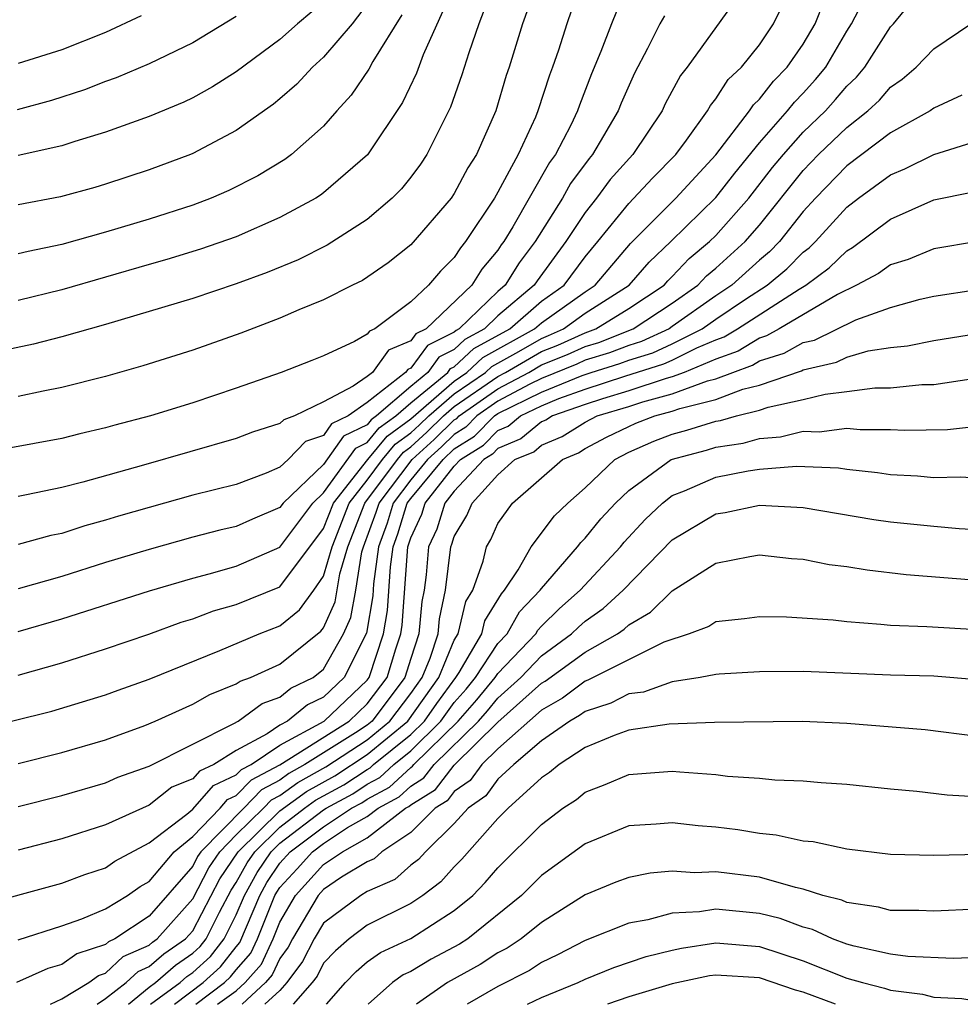
# Model space of a CAD drawing. Units: inches. Extents: x 2508000 to 2511000, y 1518000 to 1521000.
# Drawn here: x 2510167 to 2510210, y 1518000 to 1518045 of the extents above; entities that cross this region are included whole.
import ezdxf

# ---------------------------------------------------------------- set-up
doc = ezdxf.new("R2010")
doc.units = ezdxf.units.IN
doc.header["$MEASUREMENT"] = 0
doc.layers.add('LD25081518_2ft', color=254, linetype='Continuous')

msp = doc.modelspace()

# ---------------------------------------------------------------- linework, layer by layer
at = {"layer": 'LD25081518_2ft'}
for points, elevation in [([(2510167, 1518017.104), (2510169, 1518017.689), (2510173.021, 1518018.979), (2510175, 1518019.562), (2510175.749, 1518019.749), (2510177, 1518020.112), (2510179, 1518020.971), (2510180.506, 1518023), (2510181, 1518023.471), (2510182.475, 1518025.525), (2510183, 1518025.778), (2510183.552, 1518026.448), (2510184.311, 1518027), (2510185, 1518027.596), (2510186.703, 1518029), (2510186.829, 1518029.171), (2510187, 1518029.257), (2510187.901, 1518030.099), (2510189.541, 1518031), (2510191, 1518032.26), (2510192.036, 1518033), (2510193, 1518034.307), (2510193.58, 1518035), (2510195, 1518036.752), (2510196.09, 1518037.91), (2510197.163, 1518039), (2510197.655, 1518039.655), (2510198.619, 1518041), (2510198.75, 1518041.25), (2510199, 1518041.551), (2510199.556, 1518042.444), (2510200.166, 1518043), (2510201, 1518044.036), (2510201.645, 1518045), (2510203, 1518047.763)], 7394), ([(2510165, 1518012.58), (2510168.543, 1518013.457), (2510171, 1518014.197), (2510171.577, 1518014.423), (2510173, 1518014.924), (2510176.24, 1518016.24), (2510178.055, 1518017), (2510179, 1518017.369), (2510179.9, 1518018.1), (2510180.56, 1518019), (2510181, 1518019.646), (2510181.39, 1518021), (2510182.173, 1518023), (2510183, 1518024.046), (2510183.712, 1518025), (2510184.294, 1518025.706), (2510185, 1518026.22), (2510185.409, 1518026.591), (2510185.828, 1518027), (2510187, 1518028.014), (2510188.431, 1518029), (2510188.725, 1518029.275), (2510189.961, 1518029.961), (2510191, 1518030.56), (2510191.314, 1518030.686), (2510192.003, 1518031), (2510193, 1518031.71), (2510195.025, 1518033), (2510195.939, 1518034.061), (2510196.938, 1518035), (2510199, 1518037.023), (2510199.864, 1518038.136), (2510201, 1518039.531), (2510202.289, 1518041), (2510202.597, 1518041.403), (2510203, 1518041.807), (2510203.568, 1518042.432), (2510204.035, 1518043), (2510205, 1518044.66), (2510205.222, 1518045), (2510206.26, 1518047)], 7398), ([(2510190.85, 1518047), (2510190.132, 1518045), (2510189.52, 1518043), (2510189.384, 1518042.616), (2510188.897, 1518041), (2510188.011, 1518039), (2510187.62, 1518038.38), (2510187, 1518037.204), (2510186.859, 1518037), (2510185, 1518034.847), (2510183.973, 1518034.027), (2510182.781, 1518033.219), (2510182.323, 1518033), (2510181, 1518032.322), (2510179.866, 1518031.866), (2510179, 1518031.483), (2510177.204, 1518030.796), (2510175, 1518030.025), (2510172.706, 1518029.294), (2510171, 1518028.808), (2510169, 1518028.309), (2510168.141, 1518028.141), (2510167, 1518027.892)], 7384), ([(2510199.902, 1518046.098), (2510197.682, 1518043), (2510197.372, 1518042.628), (2510196.676, 1518041.324), (2510196.528, 1518041), (2510195.181, 1518039), (2510194.154, 1518037.846), (2510193.525, 1518037), (2510193, 1518036.34), (2510192.119, 1518035), (2510190.795, 1518033.205), (2510190.668, 1518033), (2510189, 1518031.591), (2510188.386, 1518031), (2510187.489, 1518030.511), (2510187, 1518030.054), (2510186.297, 1518029.703), (2510185.78, 1518029), (2510185, 1518028.357), (2510183.43, 1518027), (2510183.181, 1518026.819), (2510183, 1518026.599), (2510181.921, 1518026.079), (2510181, 1518024.771), (2510179.145, 1518023), (2510179, 1518022.804), (2510177.737, 1518022.263), (2510177, 1518021.925), (2510176.247, 1518021.753), (2510175, 1518021.433), (2510173, 1518020.874), (2510171, 1518020.268), (2510169, 1518019.632), (2510167, 1518019.059)], 7392), ([(2510167, 1518015.104), (2510169, 1518015.671), (2510171, 1518016.314), (2510172.992, 1518016.992), (2510174.47, 1518017.53), (2510175, 1518017.688), (2510175.951, 1518018.049), (2510177, 1518018.353), (2510179, 1518019.155), (2510181, 1518021.837), (2510181.457, 1518023), (2510183.036, 1518025), (2510183.923, 1518026.077), (2510185, 1518026.861), (2510187, 1518028.602), (2510187.578, 1518029), (2510188.313, 1518029.687), (2510190.682, 1518031), (2510191, 1518031.275), (2510193, 1518032.702), (2510193.468, 1518033), (2510195.08, 1518034.92), (2510197.162, 1518037), (2510199, 1518038.985), (2510200.545, 1518041), (2510200.72, 1518041.281), (2510201, 1518041.536), (2510201.634, 1518042.366), (2510202.267, 1518043), (2510203, 1518044.068), (2510203.548, 1518045), (2510203.959, 1518046.04)], 7396), ([(2510167, 1518011.055), (2510169, 1518011.55), (2510171, 1518012.133), (2510172.799, 1518012.799), (2510173.281, 1518013), (2510175, 1518013.768), (2510175.784, 1518014.216), (2510177, 1518014.706), (2510177.17, 1518014.83), (2510177.654, 1518015), (2510179, 1518015.605), (2510180.884, 1518017.116), (2510181, 1518017.275), (2510181.533, 1518018.467), (2510181.75, 1518019.75), (2510182.11, 1518021), (2510182.89, 1518023), (2510184.388, 1518025), (2510184.665, 1518025.335), (2510185, 1518025.579), (2510185.746, 1518026.254), (2510186.507, 1518027), (2510187, 1518027.426), (2510189, 1518028.811), (2510189.352, 1518029), (2510191, 1518029.95), (2510191.749, 1518030.25), (2510193, 1518030.82), (2510193.49, 1518031), (2510195, 1518031.926), (2510196.623, 1518033), (2510196.798, 1518033.202), (2510197, 1518033.393), (2510197.772, 1518034.228), (2510198.709, 1518035), (2510199, 1518035.285), (2510200.506, 1518037), (2510201.602, 1518038.398), (2510202.093, 1518039), (2510203, 1518040.018), (2510204.019, 1518041), (2510204.486, 1518041.514), (2510205, 1518042.14), (2510205.447, 1518042.553), (2510205.823, 1518043), (2510207, 1518044.849), (2510207.143, 1518045), (2510207.986, 1518046.014)], 7400), ([(2510188.367, 1518045.633), (2510188.126, 1518045), (2510187.659, 1518043.659), (2510187.345, 1518042.655), (2510186.825, 1518041.175), (2510185.738, 1518039), (2510185.444, 1518038.556), (2510185, 1518037.955), (2510184.572, 1518037.428), (2510184.145, 1518037), (2510183, 1518036.014), (2510181.163, 1518034.837), (2510179.833, 1518034.167), (2510178.421, 1518033.579), (2510177, 1518033.06), (2510175, 1518032.395), (2510171, 1518031.199), (2510169, 1518030.629), (2510167.704, 1518030.296), (2510165, 1518029.73)], 7382), ([(2510192.381, 1518045.619), (2510192.16, 1518045), (2510191.78, 1518043.78), (2510191.508, 1518043), (2510191.365, 1518042.635), (2510190.834, 1518041), (2510190.718, 1518040.718), (2510189.922, 1518039), (2510189, 1518037.268), (2510188.842, 1518037), (2510187.52, 1518035), (2510187.282, 1518034.718), (2510187, 1518034.265), (2510186.363, 1518033.637), (2510185.822, 1518033), (2510185, 1518032.239), (2510183.352, 1518031), (2510183.105, 1518030.895), (2510183, 1518030.751), (2510182.421, 1518030.421), (2510181, 1518029.755), (2510180.461, 1518029.539), (2510179.065, 1518029), (2510177, 1518028.269), (2510175, 1518027.608), (2510173.06, 1518027), (2510171.427, 1518026.573), (2510171, 1518026.447), (2510169.819, 1518026.181), (2510169, 1518025.971), (2510166.495, 1518025.505)], 7386), ([(2510183, 1518045.898), (2510182.312, 1518045), (2510181, 1518043.458), (2510180.49, 1518043), (2510179.776, 1518042.224), (2510179, 1518041.551), (2510178.699, 1518041.301), (2510177, 1518040.095), (2510175, 1518039.042), (2510174.895, 1518039), (2510173, 1518038.288), (2510171, 1518037.631), (2510170.513, 1518037.487), (2510168.941, 1518037.059), (2510167, 1518036.689)], 7376), ([(2510194.441, 1518045.56), (2510194.202, 1518045), (2510193.722, 1518043.722), (2510193.297, 1518042.703), (2510192.738, 1518041.262), (2510192.654, 1518041), (2510192.338, 1518040.338), (2510191.645, 1518039), (2510191.372, 1518038.628), (2510189.68, 1518035.68), (2510189.267, 1518035), (2510189.152, 1518034.848), (2510189, 1518034.603), (2510188.265, 1518033.735), (2510187.808, 1518033), (2510185.701, 1518031), (2510185.233, 1518030.767), (2510185, 1518030.449), (2510183.985, 1518030.015), (2510183.24, 1518029), (2510183, 1518028.812), (2510182.365, 1518028.365), (2510181, 1518027.648), (2510179.676, 1518027), (2510179.173, 1518026.827), (2510179, 1518026.647), (2510177.738, 1518026.262), (2510177, 1518025.958), (2510172.74, 1518024.74), (2510169.96, 1518023.96), (2510169, 1518023.723), (2510167.373, 1518023.373), (2510167, 1518023.304)], 7388), ([(2510186.456, 1518045.544), (2510185.565, 1518043.565), (2510185.263, 1518042.737), (2510184.617, 1518041.383), (2510183.018, 1518038.982), (2510181, 1518037.235), (2510180.865, 1518037.135), (2510180.649, 1518037), (2510179, 1518036.103), (2510177, 1518035.224), (2510175.352, 1518034.647), (2510173.818, 1518034.182), (2510173, 1518033.955), (2510169, 1518032.781), (2510167, 1518032.295)], 7380), ([(2510180.462, 1518045.538), (2510179.807, 1518045), (2510179, 1518044.273), (2510177, 1518042.787), (2510175.903, 1518042.097), (2510175, 1518041.601), (2510174.597, 1518041.403), (2510173, 1518040.738), (2510171, 1518040.016), (2510169.593, 1518039.593), (2510169, 1518039.39), (2510167, 1518038.945)], 7374), ([(2510177, 1518045.325), (2510175, 1518044.126), (2510173, 1518043.165), (2510171.483, 1518042.517), (2510171, 1518042.35), (2510170.033, 1518041.967), (2510168.522, 1518041.478), (2510166.946, 1518041.054)], 7372), ([(2510184.594, 1518045.406), (2510183.263, 1518043.263), (2510183.081, 1518042.919), (2510182.273, 1518041.727), (2510181.611, 1518041), (2510181, 1518040.297), (2510179.526, 1518039), (2510179.225, 1518038.775), (2510177.984, 1518038.016), (2510176.658, 1518037.342), (2510175.854, 1518037), (2510175, 1518036.675), (2510173, 1518036.036), (2510171, 1518035.426), (2510169, 1518034.862), (2510167.453, 1518034.547), (2510167, 1518034.434)], 7378), ([(2510196.635, 1518045.365), (2510196.426, 1518045), (2510195.864, 1518043.863), (2510195.265, 1518042.736), (2510194.652, 1518041.348), (2510194.517, 1518041), (2510193.848, 1518039.848), (2510193.345, 1518039), (2510193.184, 1518038.816), (2510192.336, 1518037.665), (2510191.963, 1518037), (2510190.71, 1518035), (2510189.974, 1518034.026), (2510189.336, 1518033), (2510189, 1518032.716), (2510187.219, 1518031), (2510187.077, 1518030.923), (2510187, 1518030.851), (2510185.765, 1518030.235), (2510185, 1518029.194), (2510184.864, 1518029.136), (2510184.764, 1518029), (2510183, 1518027.613), (2510182.128, 1518027), (2510181.367, 1518026.633), (2510181, 1518026.109), (2510180.175, 1518025.825), (2510179.379, 1518025), (2510179, 1518024.645), (2510178.376, 1518024.376), (2510177, 1518023.859), (2510175, 1518023.362), (2510173, 1518022.802), (2510171.601, 1518022.399), (2510171, 1518022.21), (2510170.045, 1518021.955), (2510169, 1518021.607), (2510168.494, 1518021.506), (2510167, 1518021.093)], 7390), ([(2510172.642, 1518045.358), (2510171, 1518044.598), (2510169, 1518043.802), (2510167, 1518043.177)], 7370), ([(2510167, 1518009.077), (2510169, 1518009.575), (2510171, 1518010.169), (2510171.573, 1518010.427), (2510173, 1518010.935), (2510176.879, 1518012.879), (2510177.082, 1518013), (2510178.192, 1518013.808), (2510179, 1518014.093), (2510179.499, 1518014.501), (2510180.523, 1518015), (2510181, 1518015.378), (2510181.916, 1518017), (2510182.251, 1518017.749), (2510182.476, 1518019), (2510182.761, 1518020.761), (2510182.83, 1518021), (2510183.419, 1518022.581), (2510183.546, 1518023), (2510185.068, 1518025), (2510186.082, 1518025.918), (2510187, 1518026.817), (2510187.113, 1518026.887), (2510187.223, 1518027), (2510189, 1518028.244), (2510190.412, 1518029), (2510191, 1518029.339), (2510192.185, 1518029.815), (2510193, 1518030.186), (2510193.624, 1518030.375), (2510195.203, 1518031), (2510197, 1518032.177), (2510198.176, 1518033), (2510198.572, 1518033.428), (2510199, 1518033.781), (2510200.337, 1518035), (2510201, 1518035.761), (2510203, 1518038.265), (2510203.712, 1518039), (2510205, 1518040.242), (2510205.971, 1518041), (2510206.506, 1518041.494), (2510207, 1518042.082), (2510207.548, 1518042.452), (2510208.192, 1518043), (2510209, 1518043.853), (2510210.692, 1518045)], 7402), ([(2510210.286, 1518041.714), (2510209, 1518041.126), (2510208.831, 1518041), (2510207, 1518039.988), (2510205, 1518038.48), (2510203.568, 1518037), (2510203, 1518036.377), (2510201.912, 1518035), (2510201.463, 1518034.537), (2510201, 1518034.153), (2510199.736, 1518033), (2510199, 1518032.508), (2510197, 1518031.1), (2510196.848, 1518031), (2510195.581, 1518030.419), (2510195, 1518030.238), (2510194.111, 1518029.889), (2510193, 1518029.552), (2510192.621, 1518029.379), (2510191, 1518028.721), (2510190.458, 1518028.458), (2510189, 1518027.678), (2510188.032, 1518027), (2510187.522, 1518026.478), (2510187, 1518026.152), (2510186.418, 1518025.582), (2510185.775, 1518025), (2510185, 1518024.066), (2510184.192, 1518023), (2510183.914, 1518022.086), (2510183.517, 1518021), (2510183.296, 1518019.296), (2510183.257, 1518018.743), (2510182.969, 1518017.031), (2510181.951, 1518015), (2510181, 1518014.101), (2510180.26, 1518013.74), (2510179.353, 1518013), (2510179, 1518012.81), (2510178.409, 1518012.409), (2510177, 1518011.649), (2510175.975, 1518011), (2510175.306, 1518010.694), (2510175, 1518010.342), (2510174.037, 1518009.963), (2510173, 1518009.138), (2510171, 1518008.234), (2510169, 1518007.59), (2510167, 1518007.077)], 7404), ([(2510165, 1518004.466), (2510169, 1518005.563), (2510170.049, 1518005.951), (2510171, 1518006.266), (2510171.429, 1518006.571), (2510173, 1518007.412), (2510174.733, 1518008.733), (2510175, 1518008.954), (2510175.954, 1518010.046), (2510177, 1518010.525), (2510177.232, 1518010.768), (2510177.676, 1518011), (2510179, 1518011.899), (2510181.031, 1518013), (2510183, 1518014.867), (2510183.101, 1518015), (2510183.754, 1518017), (2510183.932, 1518018.068), (2510184.074, 1518020.074), (2510184.193, 1518021), (2510184.41, 1518021.59), (2510184.837, 1518023), (2510185, 1518023.215), (2510186.482, 1518025), (2510187, 1518025.487), (2510187.932, 1518026.068), (2510188.842, 1518027), (2510189, 1518027.111), (2510191, 1518028.094), (2510192.862, 1518028.862), (2510193.27, 1518029), (2510194.598, 1518029.403), (2510195, 1518029.561), (2510196.098, 1518029.902), (2510197, 1518030.315), (2510198.365, 1518031), (2510199, 1518031.448), (2510200.351, 1518032.351), (2510201.354, 1518033), (2510202.254, 1518033.746), (2510203, 1518034.514), (2510203.279, 1518034.721), (2510203.563, 1518035), (2510205, 1518036.583), (2510205.541, 1518037), (2510207, 1518038.067), (2510207.664, 1518038.335), (2510209, 1518039.004), (2510211, 1518039.62)], 7406), ([(2510167, 1518002.959), (2510169, 1518003.598), (2510169.921, 1518003.92), (2510171, 1518004.381), (2510172.01, 1518005), (2510172.589, 1518005.411), (2510173, 1518005.636), (2510174.147, 1518007), (2510175, 1518007.706), (2510176.256, 1518009), (2510176.602, 1518009.398), (2510177, 1518009.58), (2510177.694, 1518010.306), (2510179, 1518010.99), (2510182.172, 1518013), (2510183, 1518013.785), (2510183.918, 1518015), (2510184.317, 1518016.317), (2510184.541, 1518017), (2510184.607, 1518017.393), (2510184.87, 1518021), (2510185, 1518021.409), (2510185.515, 1518022.485), (2510185.669, 1518023), (2510187, 1518024.694), (2510187.287, 1518025), (2510188.342, 1518025.658), (2510189, 1518026.332), (2510189.471, 1518026.529), (2510190.04, 1518027), (2510191, 1518027.466), (2510191.794, 1518027.794), (2510193, 1518028.221), (2510194.823, 1518028.822), (2510196.615, 1518029.385), (2510197, 1518029.561), (2510198.126, 1518030.126), (2510199, 1518030.49), (2510199.376, 1518030.624), (2510199.986, 1518031), (2510202.824, 1518032.824), (2510203.124, 1518033), (2510204.2, 1518033.8), (2510205, 1518034.584), (2510205.27, 1518034.729), (2510207, 1518036.032), (2510209, 1518036.918), (2510210.736, 1518037.264)], 7408), ([(2510211, 1518035.011), (2510209, 1518034.666), (2510207.814, 1518034.186), (2510207, 1518033.938), (2510206.457, 1518033.543), (2510205.449, 1518033), (2510204.577, 1518032.577), (2510201.903, 1518031), (2510201.325, 1518030.675), (2510201, 1518030.574), (2510200.026, 1518029.974), (2510199, 1518029.607), (2510197.542, 1518029), (2510197, 1518028.798), (2510196.724, 1518028.724), (2510195, 1518028.154), (2510193.793, 1518027.792), (2510193, 1518027.531), (2510191.5, 1518027), (2510191.193, 1518026.808), (2510191, 1518026.726), (2510190.056, 1518025.944), (2510189, 1518025.502), (2510188.752, 1518025.248), (2510188.354, 1518025), (2510187, 1518023.555), (2510186.564, 1518023), (2510186.203, 1518021.797), (2510185.822, 1518021), (2510185.705, 1518019.705), (2510185.618, 1518019), (2510185.509, 1518018.491), (2510185.369, 1518017), (2510185, 1518015.872), (2510184.736, 1518015), (2510183.225, 1518013), (2510183, 1518012.814), (2510182.463, 1518012.463), (2510180.15, 1518011), (2510179.413, 1518010.587), (2510179, 1518010.287), (2510178.156, 1518009.844), (2510177.348, 1518009), (2510175.375, 1518007), (2510175.223, 1518006.777), (2510175, 1518006.343), (2510173, 1518004.047), (2510171.426, 1518003), (2510171.131, 1518002.869), (2510171, 1518002.747), (2510169.686, 1518002.314), (2510169, 1518001.821), (2510168.359, 1518001.641), (2510166.921, 1518001)], 7410), ([(2510168.473, 1518000), (2510169, 1518000.258), (2510170.23, 1518001), (2510170.678, 1518001.322), (2510171, 1518001.428), (2510171.813, 1518002.187), (2510173, 1518002.713), (2510173.153, 1518002.847), (2510173.376, 1518003), (2510175, 1518004.838), (2510175.735, 1518006.265), (2510176.239, 1518007), (2510177, 1518007.777), (2510178.251, 1518009), (2510178.617, 1518009.383), (2510179, 1518009.583), (2510179.82, 1518010.18), (2510181.103, 1518010.897), (2510183, 1518012.135), (2510184.045, 1518013), (2510185, 1518014.265), (2510185.522, 1518015), (2510185.89, 1518015.89), (2510186.253, 1518017), (2510186.317, 1518017.683), (2510186.599, 1518019), (2510186.84, 1518021), (2510186.892, 1518021.108), (2510187, 1518021.47), (2510187.567, 1518022.433), (2510187.821, 1518023), (2510189, 1518024.303), (2510189.782, 1518025), (2510190.641, 1518025.359), (2510191, 1518025.657), (2510191.942, 1518026.058), (2510193, 1518026.719), (2510193.556, 1518027), (2510195, 1518027.432), (2510195.645, 1518027.645), (2510197, 1518028.007), (2510198.606, 1518028.606), (2510199, 1518028.705), (2510199.77, 1518029), (2510200.676, 1518029.324), (2510201, 1518029.523), (2510202.126, 1518029.874), (2510203, 1518030.366), (2510203.516, 1518030.484), (2510205.41, 1518031.411), (2510207, 1518031.983), (2510208.364, 1518032.364), (2510209, 1518032.499), (2510211, 1518032.807)], 7412), ([(2510170.625, 1518000), (2510171, 1518000.26), (2510171.954, 1518001), (2510172.495, 1518001.505), (2510173, 1518001.729), (2510173.678, 1518002.322), (2510174.668, 1518003), (2510175, 1518003.376), (2510176.247, 1518005.753), (2510177.089, 1518007), (2510179, 1518008.874), (2510180.226, 1518009.773), (2510181.515, 1518010.485), (2510183, 1518011.457), (2510184.865, 1518013), (2510186.293, 1518015), (2510187, 1518016.71), (2510187.17, 1518017), (2510187.522, 1518018.478), (2510187.843, 1518019), (2510188.33, 1518020.331), (2510188.478, 1518021), (2510188.672, 1518021.328), (2510189, 1518022.06), (2510189.676, 1518023), (2510191.968, 1518025), (2510192.692, 1518025.308), (2510193, 1518025.501), (2510193.981, 1518026.019), (2510195, 1518026.521), (2510195.332, 1518026.668), (2510196.191, 1518027), (2510197, 1518027.216), (2510197.345, 1518027.345), (2510199, 1518027.757), (2510200.229, 1518028.229), (2510201, 1518028.419), (2510202.927, 1518029.073), (2510203, 1518029.115), (2510204.535, 1518029.465), (2510205, 1518029.694), (2510205.98, 1518029.98), (2510207, 1518030.135), (2510207.787, 1518030.213), (2510209, 1518030.466), (2510211, 1518030.779)], 7414), ([(2510172.055, 1518000), (2510173, 1518000.783), (2510173.292, 1518001), (2510174.204, 1518001.796), (2510175, 1518002.342), (2510175.346, 1518002.654), (2510175.618, 1518003), (2510176.224, 1518004.224), (2510176.759, 1518005.241), (2510177, 1518005.592), (2510177.504, 1518006.496), (2510177.843, 1518007), (2510179, 1518008.135), (2510180.13, 1518009), (2510180.634, 1518009.367), (2510181.927, 1518010.073), (2510183, 1518010.777), (2510183.144, 1518010.856), (2510183.299, 1518011), (2510185, 1518012.378), (2510185.632, 1518013), (2510186.194, 1518013.807), (2510187.076, 1518015), (2510187.222, 1518015.222), (2510188.265, 1518017), (2510188.406, 1518017.594), (2510189.158, 1518018.842), (2510189.309, 1518019), (2510189.932, 1518019.932), (2510190.528, 1518021), (2510191.588, 1518022.412), (2510192.209, 1518023), (2510193, 1518023.7), (2510194.358, 1518025), (2510195, 1518025.331), (2510196.158, 1518025.842), (2510197, 1518026.167), (2510197.659, 1518026.341), (2510199, 1518026.761), (2510199.208, 1518026.792), (2510199.941, 1518027), (2510201, 1518027.261), (2510201.398, 1518027.398), (2510203, 1518027.753), (2510204.005, 1518028.005), (2510205, 1518028.121), (2510206.296, 1518028.296), (2510207, 1518028.295), (2510208.442, 1518028.442), (2510209, 1518028.449), (2510210.708, 1518028.708)], 7416), ([(2510173.069, 1518000), (2510174.418, 1518001), (2510174.729, 1518001.271), (2510175, 1518001.457), (2510175.81, 1518002.19), (2510176.449, 1518003), (2510177, 1518004.112), (2510177.372, 1518005), (2510177.954, 1518006.046), (2510178.596, 1518007), (2510179, 1518007.397), (2510181, 1518008.923), (2510181.117, 1518009), (2510182.339, 1518009.661), (2510183, 1518010.095), (2510183.588, 1518010.412), (2510184.218, 1518011), (2510185, 1518011.634), (2510186.388, 1518013), (2510187, 1518013.855), (2510187.537, 1518014.463), (2510187.978, 1518015), (2510189, 1518016.551), (2510189.428, 1518017), (2510189.994, 1518018.007), (2510190.942, 1518019), (2510191, 1518019.087), (2510192.656, 1518021), (2510192.803, 1518021.197), (2510193, 1518021.385), (2510193.726, 1518022.274), (2510194.397, 1518023), (2510195, 1518023.58), (2510196.948, 1518025), (2510198.565, 1518025.435), (2510199, 1518025.571), (2510200.244, 1518025.756), (2510201, 1518025.971), (2510201.964, 1518026.036), (2510203, 1518026.297), (2510203.728, 1518026.272), (2510205, 1518026.439), (2510205.622, 1518026.378), (2510207, 1518026.376), (2510207.658, 1518026.342), (2510209.626, 1518026.374), (2510211, 1518026.527)], 7418), ([(2510174.168, 1518000), (2510175.474, 1518001), (2510176.276, 1518001.724), (2510177, 1518002.644), (2510177.166, 1518002.834), (2510178.073, 1518005), (2510178.405, 1518005.595), (2510179, 1518006.481), (2510179.474, 1518007), (2510181, 1518008.151), (2510182.291, 1518009), (2510182.751, 1518009.249), (2510183, 1518009.412), (2510184.031, 1518009.969), (2510185, 1518010.873), (2510185.078, 1518010.922), (2510185.139, 1518011), (2510187.178, 1518013), (2510188.032, 1518013.968), (2510188.881, 1518015), (2510189, 1518015.181), (2510190.732, 1518017), (2510190.829, 1518017.171), (2510191, 1518017.351), (2510191.83, 1518018.17), (2510192.771, 1518019), (2510194.618, 1518021), (2510194.79, 1518021.21), (2510195.76, 1518022.24), (2510196.551, 1518023), (2510197, 1518023.345), (2510197.563, 1518023.563), (2510199, 1518024.189), (2510200.477, 1518024.477), (2510201, 1518024.56), (2510202.702, 1518024.702), (2510204.624, 1518024.624), (2510205, 1518024.564), (2510206.408, 1518024.408), (2510207, 1518024.313), (2510208.245, 1518024.245), (2510209, 1518024.174), (2510210.203, 1518024.204), (2510211, 1518024.163)], 7420), ([(2510175.144, 1518000), (2510176.454, 1518001), (2510176.741, 1518001.259), (2510177, 1518001.588), (2510177.659, 1518002.341), (2510177.97, 1518003), (2510178.612, 1518004.612), (2510178.774, 1518005), (2510178.855, 1518005.145), (2510179, 1518005.36), (2510179.791, 1518006.21), (2510180.497, 1518007), (2510181, 1518007.379), (2510182.107, 1518008.107), (2510183, 1518008.616), (2510183.501, 1518009), (2510184.475, 1518009.525), (2510185, 1518010.016), (2510185.608, 1518010.392), (2510186.081, 1518011), (2510188.11, 1518013), (2510188.527, 1518013.473), (2510189, 1518014.047), (2510190.047, 1518015), (2510191, 1518015.997), (2510192.378, 1518017), (2510192.691, 1518017.309), (2510193, 1518017.582), (2510193.834, 1518018.166), (2510194.748, 1518019), (2510197, 1518021.319), (2510199, 1518022.503), (2510199.43, 1518022.571), (2510201, 1518022.906), (2510203, 1518022.804), (2510206.248, 1518022.248), (2510207, 1518022.134), (2510209, 1518021.934), (2510210.164, 1518021.836), (2510211, 1518021.794)], 7422), ([(2510176.143, 1518000), (2510177, 1518000.616), (2510177.41, 1518001), (2510178.152, 1518001.848), (2510178.696, 1518003), (2510179, 1518003.764), (2510179.708, 1518005), (2510181, 1518006.418), (2510181.865, 1518007), (2510183, 1518007.646), (2510184.765, 1518009), (2510184.918, 1518009.082), (2510185, 1518009.159), (2510186.137, 1518009.863), (2510187, 1518010.971), (2510189, 1518012.944), (2510191, 1518014.741), (2510191.166, 1518014.834), (2510193, 1518016.155), (2510194.483, 1518017), (2510194.787, 1518017.213), (2510195, 1518017.408), (2510196, 1518018), (2510197, 1518018.97), (2510199, 1518020.244), (2510200.557, 1518020.557), (2510201, 1518020.625), (2510202.464, 1518020.464), (2510203, 1518020.43), (2510204.189, 1518020.189), (2510205, 1518020.092), (2510205.933, 1518019.933), (2510207.722, 1518019.722), (2510211, 1518019.458)], 7424), ([(2510211, 1518017.179), (2510208.678, 1518017.322), (2510207, 1518017.381), (2510206.567, 1518017.433), (2510205, 1518017.547), (2510204.378, 1518017.622), (2510202.235, 1518017.766), (2510201, 1518017.787), (2510200.317, 1518017.683), (2510199, 1518017.548), (2510198.667, 1518017.333), (2510197.77, 1518017), (2510196.612, 1518016.612), (2510193.13, 1518014.87), (2510193, 1518014.827), (2510191.957, 1518014.043), (2510191, 1518013.505), (2510189, 1518011.727), (2510188.263, 1518011), (2510187.728, 1518010.272), (2510187, 1518009.762), (2510186.667, 1518009.333), (2510186.128, 1518009), (2510185, 1518007.89), (2510183.676, 1518007), (2510183.317, 1518006.683), (2510183, 1518006.544), (2510181.832, 1518005.832), (2510181, 1518005.272), (2510180.752, 1518005), (2510179.578, 1518003), (2510179.383, 1518002.617), (2510179, 1518002.107), (2510178.645, 1518001.355), (2510178.334, 1518001), (2510177.267, 1518000)], 7426), ([(2510211, 1518014.891), (2510209, 1518015.051), (2510207, 1518015.1), (2510203, 1518015.272), (2510201, 1518015.262), (2510199.149, 1518015.149), (2510199, 1518015.136), (2510198.28, 1518015), (2510197, 1518014.802), (2510195.67, 1518014.33), (2510195, 1518014.247), (2510194.179, 1518013.821), (2510193, 1518013.44), (2510192.749, 1518013.251), (2510192.302, 1518013), (2510191, 1518012.086), (2510189.728, 1518011), (2510189, 1518010.324), (2510188.439, 1518009.561), (2510187.639, 1518009), (2510187, 1518008.299), (2510185.671, 1518007), (2510185.356, 1518006.644), (2510185, 1518006.38), (2510184.267, 1518005.733), (2510183, 1518005.174), (2510182.714, 1518005), (2510181, 1518003.718), (2510180.575, 1518003), (2510180.042, 1518001.958), (2510179.323, 1518001), (2510179, 1518000.628), (2510178.305, 1518000)], 7428), ([(2510211, 1518012.288), (2510208.593, 1518012.593), (2510205, 1518012.887), (2510202.977, 1518012.977), (2510198.928, 1518012.928), (2510196.86, 1518012.86), (2510195, 1518012.575), (2510194.335, 1518012.335), (2510193, 1518011.78), (2510191.809, 1518011), (2510191.366, 1518010.634), (2510191, 1518010.394), (2510189.472, 1518009), (2510189, 1518008.526), (2510187.337, 1518006.663), (2510187, 1518006.315), (2510186.383, 1518005.617), (2510185.55, 1518005), (2510185, 1518004.633), (2510183, 1518003.634), (2510182.171, 1518003), (2510181.543, 1518002.457), (2510181, 1518001.882), (2510180.702, 1518001.298), (2510180.478, 1518001), (2510179.608, 1518000)], 7430), ([(2510181.14, 1518000), (2510182.012, 1518001), (2510182.492, 1518001.508), (2510183, 1518001.947), (2510183.616, 1518002.384), (2510185, 1518003.022), (2510187, 1518004.3), (2510187.849, 1518005), (2510188.416, 1518005.584), (2510189, 1518006.255), (2510191, 1518008.252), (2510191.984, 1518009), (2510192.597, 1518009.403), (2510193, 1518009.735), (2510193.917, 1518010.083), (2510195, 1518010.549), (2510197, 1518010.702), (2510197.339, 1518010.661), (2510199, 1518010.539), (2510199.536, 1518010.464), (2510201, 1518010.371), (2510201.701, 1518010.299), (2510203, 1518010.259), (2510203.82, 1518010.181), (2510205, 1518010.105), (2510207, 1518009.89), (2510208.221, 1518009.779), (2510209.606, 1518009.606), (2510212.549, 1518009.451)], 7432), ([(2510211.12, 1518006.88), (2510209, 1518006.834), (2510207, 1518006.882), (2510205, 1518007.118), (2510203.453, 1518007.453), (2510203, 1518007.491), (2510201.767, 1518007.767), (2510201, 1518007.835), (2510200, 1518008), (2510199, 1518008.127), (2510198.19, 1518008.19), (2510197, 1518008.334), (2510196.263, 1518008.263), (2510195, 1518008.184), (2510193, 1518007.369), (2510191, 1518005.91), (2510190.078, 1518005), (2510187.615, 1518003), (2510187.243, 1518002.757), (2510185.935, 1518002.065), (2510185, 1518001.51), (2510184.651, 1518001.349), (2510184.159, 1518001), (2510183.047, 1518000)], 7434), ([(2510211, 1518004.366), (2510209, 1518004.273), (2510208.307, 1518004.307), (2510207, 1518004.311), (2510206.459, 1518004.459), (2510205, 1518004.666), (2510204.772, 1518004.772), (2510203.9, 1518005), (2510203, 1518005.291), (2510202.645, 1518005.355), (2510201, 1518005.83), (2510199, 1518006.081), (2510198.034, 1518006.033), (2510197, 1518006.107), (2510195.978, 1518006.022), (2510195, 1518005.826), (2510194.401, 1518005.599), (2510193, 1518005.021), (2510191, 1518003.754), (2510190.061, 1518003), (2510189.426, 1518002.574), (2510189, 1518002.356), (2510188.18, 1518001.82), (2510186.685, 1518001), (2510185.269, 1518000)], 7436), ([(2510211, 1518002.142), (2510209.893, 1518002.107), (2510207.807, 1518002.193), (2510207, 1518002.306), (2510205.337, 1518002.663), (2510205, 1518002.76), (2510204.345, 1518003), (2510203.427, 1518003.427), (2510203, 1518003.538), (2510201.94, 1518003.94), (2510201, 1518004.168), (2510199, 1518004.363), (2510198.244, 1518004.244), (2510197, 1518004.185), (2510195.879, 1518003.878), (2510195, 1518003.725), (2510193, 1518002.927), (2510191.736, 1518002.264), (2510191, 1518001.915), (2510190.453, 1518001.547), (2510189, 1518000.817), (2510187.586, 1518000)], 7438), ([(2510190.352, 1518000), (2510191, 1518000.309), (2510192.687, 1518001), (2510193, 1518001.154), (2510194.312, 1518001.688), (2510195.802, 1518002.198), (2510197, 1518002.489), (2510197.419, 1518002.581), (2510199, 1518002.816), (2510201, 1518002.659), (2510203, 1518001.998), (2510205, 1518001.207), (2510205.716, 1518001), (2510206.739, 1518000.738), (2510207, 1518000.647), (2510208.469, 1518000.469), (2510209, 1518000.32), (2510210.272, 1518000.272), (2510211, 1518000.143), (2510212.099, 1518000.099), (2510213.168, 1518000)], 7440), ([(2510204.487, 1518000), (2510203, 1518000.556), (2510202.655, 1518000.655), (2510201, 1518001.214), (2510199, 1518001.343), (2510198.701, 1518001.299), (2510197, 1518000.933), (2510195, 1518000.341), (2510194.022, 1518000)], 7442)]:
    msp.add_lwpolyline(points, dxfattribs=dict(at, elevation=elevation))

doc.saveas('drawing.dxf')
